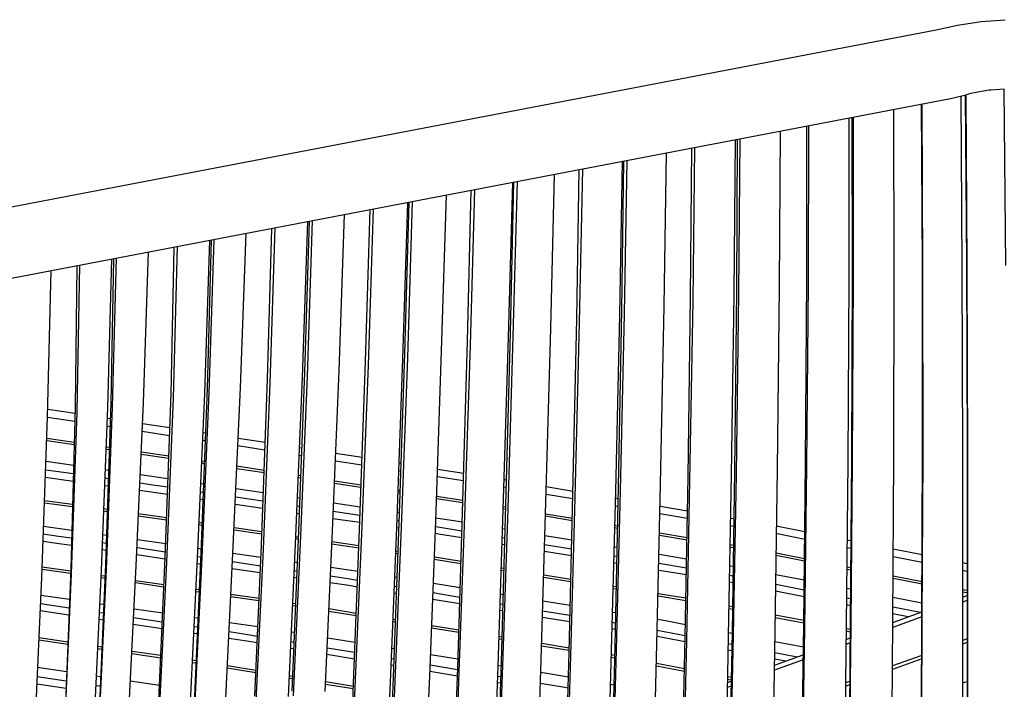
# Model space of a CAD drawing. Units: centimetres. Extents: x -98 to 164, y -115 to 145.
# Drawn here: x -74 to -53, y 28 to 42 of the extents above; entities that cross this region are included whole.
import ezdxf

# ---------------------------------------------------------------- set-up
doc = ezdxf.new("R2010")
doc.units = ezdxf.units.CM
doc.header["$MEASUREMENT"] = 0

msp = doc.modelspace()

# ---------------------------------------------------------------- linework, layer by layer
for p, q in [((-54.343, 41.958), (-53.849, 42.033)), ((-53.849, 42.033), (-53.35, 42.07)), ((-79.332, 37.159), (-54.79, 41.855)), ((-54.79, 41.855), (-54.343, 41.958)), ((-53.682, 40.595), (-53.995, 40.539)), ((-53.65, 40.597), (-53.682, 40.595)), ((-53.366, 40.619), (-53.65, 40.597)), ((-53.335, 36.927), (-53.366, 40.619)), ((-78.977, 35.736), (-54.488, 40.421)), ((-54.488, 40.421), (-54.165, 40.496)), ((-54.275, 40.471), (-54.252, 36.883)), ((-54.186, 40.491), (-54.159, 36.956)), ((-54.172, 40.495), (-54.165, 40.496)), ((-54.172, 40.494), (-54.148, 36.888)), ((-54.068, 40.525), (-54.165, 40.496)), ((-54.055, 40.527), (-54.068, 40.525)), ((-53.995, 40.539), (-54.055, 40.527)), ((-55.67, 36.794), (-55.676, 40.194)), ((-55.077, 36.913), (-55.096, 40.305)), ((-55.066, 36.845), (-55.081, 40.308)), ((-56.616, 40.014), (-56.619, 36.681)), ((-56.554, 40.026), (-56.546, 36.762)), ((-56.517, 36.693), (-56.516, 40.033)), ((-58.067, 36.494), (-58.046, 39.741)), ((-57.496, 36.651), (-57.495, 39.846)), ((-57.456, 39.854), (-57.467, 36.581)), ((-58.992, 39.56), (-59.024, 36.335)), ((-58.95, 39.568), (-58.967, 36.423)), ((-58.894, 39.578), (-58.924, 36.351)), ((-59.924, 36.265), (-59.897, 39.386)), ((-59.84, 39.397), (-59.881, 36.192)), ((-61.256, 39.126), (-61.315, 35.919)), ((-60.477, 36.083), (-60.426, 39.285)), ((-62.306, 35.813), (-62.252, 38.936)), ((-62.182, 38.949), (-62.252, 35.736)), ((-61.352, 39.108), (-61.414, 35.9)), ((-61.324, 39.113), (-61.369, 35.994)), ((-62.848, 35.616), (-62.768, 38.837)), ((-64.591, 35.347), (-64.51, 38.504)), ((-64.529, 35.267), (-64.434, 38.518)), ((-63.649, 38.668), (-63.738, 35.432)), ((-63.628, 38.673), (-63.7, 35.53)), ((-63.553, 38.687), (-63.64, 35.452)), ((-65.13, 35.146), (-65.03, 38.404)), ((-66.724, 34.92), (-66.627, 38.099)), ((-66.661, 34.837), (-66.553, 38.113)), ((-65.841, 38.249), (-65.945, 34.982)), ((-65.815, 38.254), (-65.908, 35.083)), ((-65.743, 38.268), (-65.846, 35.001)), ((-67.275, 34.725), (-67.159, 37.997)), ((-68.769, 34.557), (-68.677, 37.707)), ((-68.714, 34.471), (-68.61, 37.72)), ((-67.934, 37.849), (-68.044, 34.59)), ((-67.901, 37.855), (-67.999, 34.691)), ((-67.835, 37.868), (-67.944, 34.607)), ((-69.99, 34.271), (-69.886, 37.475)), ((-69.336, 34.371), (-69.214, 37.604)), ((-70.788, 34.245), (-70.721, 37.315)), ((-70.657, 37.328), (-70.744, 34.155)), ((-69.985, 37.456), (-70.09, 34.256)), ((-69.95, 37.463), (-70.034, 34.36)), ((-72.108, 33.954), (-72.026, 37.066)), ((-71.992, 37.073), (-72.046, 34.065)), ((-72.008, 33.97), (-71.928, 37.085)), ((-71.365, 34.062), (-71.259, 37.213)), ((-72.758, 36.926), (-72.79, 33.959)), ((-72.751, 33.861), (-72.695, 36.938)), ((-55.074, 33.017), (-55.077, 36.913)), ((-54.252, 36.883), (-54.239, 32.983)), ((-54.159, 36.956), (-54.144, 33.053)), ((-54.148, 36.888), (-54.135, 32.986)), ((-73.367, 33.768), (-73.296, 36.823)), ((-57.521, 32.811), (-57.496, 36.651)), ((-56.619, 36.681), (-56.64, 32.822)), ((-56.546, 36.762), (-56.558, 32.899)), ((-56.537, 32.831), (-56.517, 36.693)), ((-55.677, 32.91), (-55.67, 36.794)), ((-55.065, 32.95), (-55.066, 36.845)), ((-58.109, 32.675), (-58.067, 36.494)), ((-57.467, 36.581), (-57.499, 32.743)), ((-59.975, 32.509), (-59.924, 36.265)), ((-59.024, 36.335), (-59.077, 32.551)), ((-58.967, 36.423), (-59.007, 32.633)), ((-58.924, 36.351), (-58.975, 32.563)), ((-60.551, 32.351), (-60.477, 36.083)), ((-59.881, 36.192), (-59.944, 32.438)), ((-61.414, 35.9), (-61.497, 32.205)), ((-61.369, 35.994), (-61.437, 32.293)), ((-61.315, 35.919), (-61.397, 32.221)), ((-62.95, 31.975), (-62.848, 35.616)), ((-62.384, 32.147), (-62.306, 35.813)), ((-62.252, 35.736), (-62.344, 32.073)), ((-63.738, 35.432), (-63.848, 31.824)), ((-63.7, 35.53), (-63.794, 31.917)), ((-63.64, 35.452), (-63.748, 31.84)), ((-64.692, 31.765), (-64.591, 35.347)), ((-64.646, 31.687), (-64.529, 35.267)), ((-65.908, 35.083), (-66.025, 31.54)), ((-65.846, 35.001), (-65.974, 31.46)), ((-65.253, 31.584), (-65.13, 35.146)), ((-66.847, 31.4), (-66.724, 34.92)), ((-66.796, 31.318), (-66.661, 34.837)), ((-65.945, 34.982), (-66.075, 31.443)), ((-68.044, 34.59), (-68.189, 31.101)), ((-67.999, 34.691), (-68.129, 31.202)), ((-67.944, 34.607), (-68.087, 31.117)), ((-67.419, 31.218), (-67.275, 34.725)), ((-68.899, 31.086), (-68.769, 34.557)), ((-68.857, 30.998), (-68.714, 34.471)), ((-70.91, 30.823), (-70.788, 34.245)), ((-70.09, 34.256), (-70.239, 30.813)), ((-70.034, 34.36), (-70.163, 30.919)), ((-70.136, 30.826), (-69.99, 34.271)), ((-69.492, 30.909), (-69.336, 34.371)), ((-72.046, 34.065), (-72.157, 30.675)), ((-72.14, 30.574), (-72.008, 33.97)), ((-71.514, 30.649), (-71.365, 34.062)), ((-70.744, 34.155), (-70.883, 30.728)), ((-73.491, 30.407), (-73.367, 33.768)), ((-72.794, 33.833), (-73.363, 33.92)), ((-72.79, 33.959), (-72.885, 30.588)), ((-72.868, 30.485), (-72.751, 33.861)), ((-72.242, 30.562), (-72.108, 33.954)), ((-72.799, 33.669), (-73.367, 33.754)), ((-72.063, 33.559), (-72.123, 33.568)), ((-72.058, 33.722), (-72.117, 33.731)), ((-70.814, 33.534), (-71.384, 33.62)), ((-70.819, 33.372), (-71.391, 33.458)), ((-70.069, 33.421), (-70.126, 33.43)), ((-72.812, 33.182), (-73.385, 33.265)), ((-73.383, 33.323), (-72.811, 33.239)), ((-70.075, 33.261), (-70.133, 33.269)), ((-68.825, 33.069), (-69.391, 33.157)), ((-68.819, 33.228), (-69.384, 33.316)), ((-72.079, 33.074), (-72.142, 33.084)), ((-72.14, 33.141), (-72.077, 33.132)), ((-70.836, 32.893), (-71.412, 32.978)), ((-71.41, 33.034), (-70.834, 32.95)), ((-68.064, 32.951), (-68.112, 32.959)), ((-68.058, 33.11), (-68.105, 33.118)), ((-66.794, 32.914), (-67.346, 32.999)), ((-55.088, 29.601), (-55.074, 33.017)), ((-55.08, 29.531), (-55.065, 32.95)), ((-54.239, 32.983), (-54.239, 29.563)), ((-54.144, 33.053), (-54.143, 29.637)), ((-54.135, 32.986), (-54.134, 29.567)), ((-72.824, 32.75), (-73.401, 32.831)), ((-70.093, 32.785), (-70.153, 32.794)), ((-70.151, 32.85), (-70.141, 32.848)), ((-70.141, 32.848), (-70.091, 32.841)), ((-69.409, 32.738), (-68.84, 32.652)), ((-66.8, 32.755), (-67.352, 32.841)), ((-65.984, 32.788), (-66.025, 32.794)), ((-57.56, 29.419), (-57.521, 32.811)), ((-57.499, 32.743), (-57.543, 29.347)), ((-56.64, 32.822), (-56.671, 29.419)), ((-56.558, 32.899), (-56.585, 29.497)), ((-56.568, 29.426), (-56.537, 32.831)), ((-55.696, 29.495), (-55.677, 32.91)), ((-72.829, 32.573), (-73.408, 32.654)), ((-72.093, 32.646), (-72.159, 32.655)), ((-70.851, 32.469), (-71.431, 32.552)), ((-68.842, 32.596), (-69.412, 32.682)), ((-68.129, 32.544), (-68.079, 32.537)), ((-65.989, 32.63), (-66.031, 32.636)), ((-64.669, 32.583), (-65.215, 32.668)), ((-59.077, 32.551), (-59.137, 29.183)), ((-59.007, 32.633), (-59.058, 29.266)), ((-58.975, 32.563), (-59.034, 29.193)), ((-58.159, 29.289), (-58.109, 32.675)), ((-72.834, 32.415), (-73.414, 32.495)), ((-72.104, 32.314), (-72.172, 32.324)), ((-72.098, 32.47), (-72.166, 32.48)), ((-71.119, 32.333), (-71.438, 32.378)), ((-70.857, 32.294), (-71.119, 32.333)), ((-70.109, 32.361), (-70.172, 32.37)), ((-68.081, 32.481), (-68.131, 32.489)), ((-66.816, 32.291), (-67.371, 32.375)), ((-67.369, 32.429), (-66.814, 32.346)), ((-64.674, 32.426), (-65.221, 32.511)), ((-63.78, 32.444), (-63.829, 32.453)), ((-60.627, 29.009), (-60.551, 32.351)), ((-60.036, 29.157), (-59.975, 32.509)), ((-59.944, 32.438), (-60.013, 29.083)), ((-71.104, 32.176), (-71.445, 32.223)), ((-70.863, 32.141), (-71.104, 32.176)), ((-70.115, 32.185), (-70.179, 32.194)), ((-68.858, 32.177), (-69.431, 32.262)), ((-66.004, 32.169), (-66.048, 32.175)), ((-66.046, 32.229), (-66.002, 32.223)), ((-63.827, 32.295), (-63.833, 32.296)), ((-63.784, 32.288), (-63.827, 32.295)), ((-62.386, 32.049), (-62.945, 32.144)), ((-62.383, 32.205), (-62.941, 32.301)), ((-62.465, 28.845), (-62.384, 32.147)), ((-61.497, 32.205), (-61.583, 28.883)), ((-61.437, 32.293), (-61.51, 28.972)), ((-61.397, 32.221), (-61.481, 28.896)), ((-72.849, 31.882), (-73.434, 31.963)), ((-73.432, 32.018), (-72.847, 31.937)), ((-70.121, 32.033), (-70.186, 32.042)), ((-68.87, 31.85), (-69.446, 31.934)), ((-68.865, 32), (-69.439, 32.085)), ((-68.097, 32.065), (-68.149, 32.073)), ((-66.83, 31.88), (-67.388, 31.962)), ((-64.687, 31.97), (-65.237, 32.053)), ((-65.235, 32.107), (-64.685, 32.024)), ((-63.794, 31.917), (-63.888, 28.646)), ((-63.051, 28.682), (-62.95, 31.975)), ((-62.344, 32.073), (-62.436, 28.768)), ((-61.442, 32.044), (-61.501, 32.055)), ((-72.121, 31.782), (-72.193, 31.792)), ((-72.191, 31.846), (-72.119, 31.836)), ((-71.466, 31.743), (-70.88, 31.658)), ((-68.109, 31.739), (-68.162, 31.747)), ((-68.104, 31.888), (-68.156, 31.896)), ((-66.837, 31.701), (-67.396, 31.783)), ((-66.018, 31.76), (-66.063, 31.767)), ((-64.794, 28.515), (-64.692, 31.765)), ((-63.848, 31.824), (-63.957, 28.551)), ((-63.748, 31.84), (-63.855, 28.566)), ((-63.796, 31.827), (-63.847, 31.835)), ((-63.846, 31.89), (-63.795, 31.881)), ((-62.957, 31.741), (-62.396, 31.647)), ((-61.446, 31.888), (-61.505, 31.898)), ((-59.991, 31.639), (-60.565, 31.737)), ((-59.988, 31.796), (-60.561, 31.893)), ((-70.882, 31.604), (-71.469, 31.689)), ((-70.141, 31.497), (-70.209, 31.506)), ((-70.206, 31.56), (-70.139, 31.551)), ((-66.842, 31.554), (-67.402, 31.636)), ((-66.025, 31.54), (-66.141, 28.322)), ((-66.024, 31.581), (-66.069, 31.588)), ((-65.378, 28.341), (-65.253, 31.584)), ((-64.787, 31.579), (-65.251, 31.647)), ((-64.699, 31.565), (-64.787, 31.579)), ((-64.761, 28.432), (-64.646, 31.687)), ((-62.398, 31.592), (-62.959, 31.686)), ((-61.516, 31.499), (-61.454, 31.489)), ((-59.022, 31.63), (-59.093, 31.643)), ((-73.14, 31.267), (-73.458, 31.31)), ((-73.452, 31.478), (-72.863, 31.397)), ((-72.213, 31.304), (-72.137, 31.293)), ((-68.89, 31.315), (-69.47, 31.399)), ((-69.467, 31.453), (-68.888, 31.369)), ((-66.971, 28.2), (-66.847, 31.4)), ((-66.936, 28.111), (-66.796, 31.318)), ((-66.075, 31.443), (-66.207, 28.22)), ((-65.974, 31.46), (-66.106, 28.235)), ((-66.029, 31.435), (-66.075, 31.442)), ((-65.194, 31.314), (-65.263, 31.324)), ((-65.206, 31.461), (-65.258, 31.468)), ((-64.705, 31.378), (-65.206, 31.461)), ((-64.709, 31.234), (-65.194, 31.314)), ((-63.808, 31.418), (-63.861, 31.427)), ((-61.456, 31.434), (-61.517, 31.444)), ((-60.574, 31.341), (-59.998, 31.244)), ((-59.024, 31.474), (-59.096, 31.486)), ((-58.107, 31.316), (-58.129, 31.32)), ((-58.1, 31.473), (-58.126, 31.477)), ((-57.539, 31.204), (-58.107, 31.316)), ((-57.537, 31.361), (-58.1, 31.473)), ((-73.123, 31.112), (-73.463, 31.158)), ((-72.868, 31.227), (-73.14, 31.267)), ((-72.872, 31.076), (-73.123, 31.112)), ((-72.143, 31.12), (-72.22, 31.132)), ((-71.49, 31.201), (-70.899, 31.115)), ((-69.037, 27.924), (-68.899, 31.086)), ((-68.189, 31.101), (-68.339, 27.919)), ((-68.129, 31.202), (-68.263, 28.027)), ((-68.087, 31.117), (-68.237, 27.933)), ((-68.129, 31.205), (-68.184, 31.213)), ((-68.182, 31.267), (-68.127, 31.259)), ((-67.565, 28.022), (-67.419, 31.218)), ((-66.862, 31.021), (-67.424, 31.103)), ((-67.422, 31.157), (-66.86, 31.075)), ((-63.818, 31.087), (-63.872, 31.096)), ((-63.814, 31.23), (-63.867, 31.239)), ((-62.412, 30.998), (-62.977, 31.092)), ((-62.408, 31.188), (-62.971, 31.281)), ((-59.999, 31.19), (-60.575, 31.287)), ((-59.103, 31.094), (-59.03, 31.082)), ((-56.572, 31.171), (-56.655, 31.187)), ((-72.148, 30.971), (-72.225, 30.982)), ((-70.906, 30.938), (-71.498, 31.026)), ((-70.163, 30.919), (-70.304, 27.772)), ((-70.23, 31.019), (-70.159, 31.009)), ((-69.649, 27.746), (-69.492, 30.909)), ((-69.492, 30.913), (-68.91, 30.83)), ((-69.011, 27.827), (-68.857, 30.998)), ((-66.048, 30.903), (-66.097, 30.91)), ((-66.094, 30.964), (-66.046, 30.958)), ((-62.416, 30.856), (-62.981, 30.949)), ((-61.464, 31.033), (-61.527, 31.043)), ((-60.007, 30.793), (-60.584, 30.888)), ((-59.031, 31.028), (-59.104, 31.04)), ((-58.135, 30.921), (-57.544, 30.805)), ((-56.573, 31.013), (-56.656, 31.029)), ((-55.083, 30.877), (-55.688, 30.996)), ((-72.157, 30.675), (-72.29, 27.546)), ((-70.911, 30.792), (-71.504, 30.878)), ((-71.049, 27.684), (-70.91, 30.823)), ((-70.883, 30.728), (-71.038, 27.578)), ((-70.239, 30.813), (-70.395, 27.657)), ((-70.292, 27.67), (-70.136, 30.826)), ((-70.173, 30.685), (-70.244, 30.695)), ((-70.167, 30.83), (-70.237, 30.84)), ((-68.918, 30.646), (-69.501, 30.732)), ((-68.206, 30.728), (-68.15, 30.72)), ((-64.726, 30.69), (-65.284, 30.78)), ((-65.282, 30.836), (-64.724, 30.745)), ((-61.472, 30.7), (-61.536, 30.711)), ((-61.468, 30.842), (-61.532, 30.853)), ((-60.01, 30.601), (-60.589, 30.696)), ((-57.544, 30.75), (-58.135, 30.866)), ((-55.084, 30.717), (-55.689, 30.837)), ((-54.143, 30.691), (-54.239, 30.71)), ((-72.889, 30.49), (-73.485, 30.576)), ((-73.483, 30.63), (-72.887, 30.544)), ((-72.885, 30.588), (-73.008, 27.465)), ((-73.004, 27.351), (-72.868, 30.485)), ((-72.39, 27.423), (-72.242, 30.562)), ((-72.286, 27.435), (-72.14, 30.574)), ((-71.672, 27.504), (-71.514, 30.649)), ((-68.925, 30.504), (-69.508, 30.589)), ((-68.157, 30.535), (-68.215, 30.543)), ((-67.446, 30.619), (-66.881, 30.537)), ((-63.833, 30.544), (-63.89, 30.553)), ((-63.888, 30.609), (-63.832, 30.6)), ((-60.013, 30.46), (-60.592, 30.555)), ((-59.037, 30.634), (-59.111, 30.646)), ((-56.576, 30.561), (-56.661, 30.577)), ((-56.66, 30.632), (-56.576, 30.616)), ((-54.143, 30.531), (-54.239, 30.55)), ((-73.632, 27.278), (-73.491, 30.407)), ((-72.17, 30.385), (-72.25, 30.397)), ((-72.247, 30.451), (-72.167, 30.44)), ((-70.937, 30.207), (-71.532, 30.293)), ((-71.529, 30.347), (-70.935, 30.261)), ((-68.163, 30.394), (-68.222, 30.403)), ((-67.073, 30.236), (-67.461, 30.293)), ((-67.09, 30.378), (-67.455, 30.432)), ((-66.888, 30.344), (-67.09, 30.378)), ((-66.117, 30.419), (-66.066, 30.411)), ((-65.303, 30.288), (-64.742, 30.197)), ((-62.429, 30.314), (-62.998, 30.407)), ((-62.996, 30.464), (-62.428, 30.371)), ((-59.042, 30.292), (-59.117, 30.306)), ((-59.04, 30.432), (-59.114, 30.446)), ((-57.549, 30.349), (-58.141, 30.463)), ((-55.691, 30.442), (-55.085, 30.324)), ((-55.086, 30.269), (-55.691, 30.388)), ((-70.199, 30.1), (-70.273, 30.11)), ((-70.271, 30.165), (-70.197, 30.154)), ((-69.534, 30.058), (-68.948, 29.973)), ((-66.893, 30.207), (-67.073, 30.236)), ((-66.078, 30.073), (-66.131, 30.082)), ((-66.073, 30.21), (-66.125, 30.218)), ((-64.748, 29.99), (-65.311, 30.084)), ((-63.906, 30.062), (-63.847, 30.053)), ((-61.483, 30.16), (-61.55, 30.171)), ((-61.548, 30.228), (-61.482, 30.217)), ((-60.603, 30.074), (-60.021, 29.979)), ((-57.553, 30.004), (-58.146, 30.119)), ((-57.551, 30.144), (-58.144, 30.259)), ((-56.58, 30.161), (-56.664, 30.177)), ((-54.239, 30.158), (-54.143, 30.139)), ((-54.143, 30.085), (-54.239, 30.103)), ((-72.918, 29.765), (-73.516, 29.854)), ((-73.508, 30.037), (-72.91, 29.95)), ((-72.275, 29.858), (-72.192, 29.846)), ((-68.95, 29.918), (-69.537, 30.003)), ((-68.247, 29.872), (-68.186, 29.863)), ((-64.752, 29.855), (-65.316, 29.948)), ((-63.854, 29.842), (-63.913, 29.852)), ((-63.013, 29.918), (-62.441, 29.826)), ((-60.022, 29.921), (-60.604, 30.016)), ((-56.581, 29.957), (-56.666, 29.973)), ((-55.087, 29.872), (-55.694, 29.99)), ((-54.239, 29.994), (-54.143, 30.028)), ((-54.143, 29.924), (-54.239, 29.889)), ((-72.923, 29.618), (-73.523, 29.706)), ((-72.2, 29.659), (-72.284, 29.671)), ((-71.559, 29.754), (-70.961, 29.667)), ((-68.188, 29.808), (-68.249, 29.817)), ((-66.917, 29.604), (-67.489, 29.698)), ((-67.486, 29.755), (-66.914, 29.662)), ((-63.857, 29.708), (-63.918, 29.718)), ((-62.446, 29.61), (-63.02, 29.704)), ((-61.562, 29.684), (-61.494, 29.673)), ((-59.051, 29.738), (-59.127, 29.753)), ((-59.126, 29.813), (-59.05, 29.798)), ((-56.582, 29.816), (-56.668, 29.832)), ((-55.697, 29.466), (-55.088, 29.686)), ((-55.375, 29.582), (-55.696, 29.644)), ((-55.12, 29.674), (-55.695, 29.786)), ((-72.207, 29.513), (-72.291, 29.525)), ((-70.97, 29.475), (-71.569, 29.564)), ((-70.3, 29.572), (-70.223, 29.56)), ((-69.564, 29.464), (-68.974, 29.379)), ((-66.099, 29.471), (-66.156, 29.48)), ((-66.153, 29.538), (-66.097, 29.529)), ((-62.45, 29.477), (-63.024, 29.571)), ((-61.499, 29.453), (-61.568, 29.464)), ((-60.615, 29.532), (-60.448, 29.504)), ((-60.448, 29.504), (-60.031, 29.425)), ((-57.559, 29.452), (-58.155, 29.566)), ((-58.154, 29.627), (-57.559, 29.513)), ((-56.585, 29.497), (-56.619, 26.36)), ((-55.722, 26.341), (-55.696, 29.495)), ((-55.088, 29.582), (-55.698, 29.362)), ((-55.104, 26.307), (-55.088, 29.601)), ((-55.095, 26.224), (-55.08, 29.531)), ((-54.239, 29.563), (-54.24, 26.259)), ((-54.143, 29.637), (-54.145, 26.346)), ((-54.134, 29.567), (-54.136, 26.263)), ((-70.976, 29.333), (-71.576, 29.421)), ((-70.239, 29.225), (-70.317, 29.236)), ((-70.232, 29.366), (-70.31, 29.377)), ((-69.222, 29.215), (-69.573, 29.267)), ((-68.275, 29.27), (-68.211, 29.26)), ((-64.771, 29.254), (-65.339, 29.347)), ((-65.337, 29.405), (-64.769, 29.312)), ((-61.502, 29.321), (-61.571, 29.332)), ((-60.036, 29.189), (-60.621, 29.301)), ((-59.136, 29.255), (-59.058, 29.241)), ((-59.058, 29.266), (-59.115, 26.145)), ((-58.212, 26.147), (-58.159, 29.289)), ((-57.606, 26.286), (-57.56, 29.419)), ((-57.543, 29.347), (-57.592, 26.201)), ((-56.671, 29.419), (-56.709, 26.27)), ((-56.587, 29.266), (-56.673, 29.282)), ((-56.672, 29.343), (-56.587, 29.326)), ((-56.605, 26.277), (-56.568, 29.426)), ((-72.948, 29.006), (-73.55, 29.094)), ((-73.548, 29.151), (-72.945, 29.063)), ((-69.205, 29.074), (-69.58, 29.128)), ((-68.983, 29.175), (-69.222, 29.215)), ((-68.989, 29.038), (-69.205, 29.074)), ((-68.22, 29.048), (-68.285, 29.059)), ((-67.514, 29.147), (-66.938, 29.054)), ((-63.875, 29.107), (-63.938, 29.118)), ((-63.936, 29.177), (-63.873, 29.166)), ((-63.04, 29.031), (-62.463, 28.937)), ((-60.038, 29.058), (-60.624, 29.171)), ((-60.103, 26.044), (-60.036, 29.157)), ((-60.013, 29.083), (-60.084, 25.957)), ((-59.137, 29.183), (-59.2, 26.049)), ((-59.034, 29.193), (-59.097, 26.059)), ((-58.162, 29.07), (-57.567, 28.957)), ((-56.59, 29.04), (-56.676, 29.008)), ((-56.675, 29.112), (-56.589, 29.143)), ((-54.143, 29.121), (-54.239, 29.086)), ((-54.143, 29.047), (-54.239, 29.012)), ((-72.232, 28.901), (-72.319, 28.914)), ((-72.317, 28.971), (-72.23, 28.958)), ((-71.603, 28.866), (-71.001, 28.779)), ((-68.226, 28.912), (-68.291, 28.923)), ((-66.946, 28.836), (-67.524, 28.932)), ((-66.178, 28.931), (-66.119, 28.921)), ((-62.464, 28.877), (-63.042, 28.971)), ((-62.55, 25.761), (-62.465, 28.845)), ((-61.583, 28.883), (-61.669, 25.775)), ((-61.51, 28.972), (-61.586, 25.876)), ((-61.481, 28.896), (-61.566, 25.787)), ((-60.705, 25.889), (-60.627, 29.009)), ((-59.065, 28.872), (-59.143, 28.887)), ((-59.063, 29.002), (-59.14, 29.017)), ((-57.699, 28.741), (-58.166, 28.831)), ((-71.003, 28.721), (-71.606, 28.809)), ((-70.266, 28.613), (-70.347, 28.625)), ((-70.344, 28.682), (-70.263, 28.671)), ((-66.952, 28.701), (-67.53, 28.796)), ((-66.127, 28.699), (-66.187, 28.709)), ((-65.36, 28.798), (-64.788, 28.706)), ((-63.888, 28.646), (-63.984, 25.583)), ((-63.152, 25.592), (-63.051, 28.682)), ((-62.436, 28.768), (-62.53, 25.669)), ((-61.521, 28.723), (-61.587, 28.733)), ((-61.585, 28.794), (-61.514, 28.782)), ((-61.516, 28.722), (-61.521, 28.723)), ((-60.637, 28.617), (-60.05, 28.506)), ((-57.571, 28.685), (-58.173, 28.467)), ((-58.171, 28.57), (-57.569, 28.788)), ((-57.935, 28.655), (-58.169, 28.7)), ((-55.093, 28.704), (-55.705, 28.483)), ((-55.092, 28.778), (-55.704, 28.556)), ((-73.576, 28.53), (-72.97, 28.442)), ((-69.016, 28.411), (-69.611, 28.509)), ((-69.608, 28.568), (-69.013, 28.471)), ((-66.132, 28.565), (-66.193, 28.576)), ((-64.8, 28.345), (-65.374, 28.44)), ((-64.795, 28.477), (-65.369, 28.573)), ((-64.898, 25.466), (-64.794, 28.515)), ((-64.877, 25.368), (-64.761, 28.432)), ((-63.957, 28.551), (-64.066, 25.475)), ((-63.855, 28.566), (-63.963, 25.488)), ((-63.956, 28.571), (-63.891, 28.56)), ((-63.059, 28.425), (-62.479, 28.332)), ((-60.052, 28.443), (-60.639, 28.554)), ((-72.978, 28.237), (-73.585, 28.327)), ((-72.346, 28.351), (-72.256, 28.338)), ((-71.634, 28.247), (-71.028, 28.158)), ((-68.252, 28.286), (-68.321, 28.297)), ((-68.318, 28.357), (-68.25, 28.345)), ((-67.556, 28.232), (-66.974, 28.136)), ((-66.207, 28.22), (-66.341, 25.182)), ((-66.141, 28.322), (-66.257, 25.298)), ((-66.106, 28.235), (-66.239, 25.195)), ((-65.502, 25.287), (-65.378, 28.341)), ((-63.902, 28.197), (-63.969, 28.207)), ((-63.898, 28.327), (-63.964, 28.338)), ((-59.156, 28.209), (-59.077, 28.24)), ((-59.076, 28.257), (-59.155, 28.272)), ((-59.154, 28.335), (-59.075, 28.32)), ((-56.599, 28.233), (-56.686, 28.202)), ((-54.239, 28.201), (-54.144, 28.235)), ((-72.983, 28.088), (-73.592, 28.177)), ((-72.265, 28.131), (-72.356, 28.144)), ((-66.976, 28.076), (-67.558, 28.172)), ((-67.096, 25.192), (-66.971, 28.2)), ((-67.078, 25.086), (-66.936, 28.111)), ((-62.553, 28.103), (-63.067, 28.189)), ((-62.486, 28.09), (-62.553, 28.103)), ((-61.602, 28.176), (-61.53, 28.162)), ((-59.078, 28.137), (-59.158, 28.106)), ((-56.6, 28.16), (-56.687, 28.128))]:
    msp.add_line(p, q)

doc.saveas('drawing.dxf')
